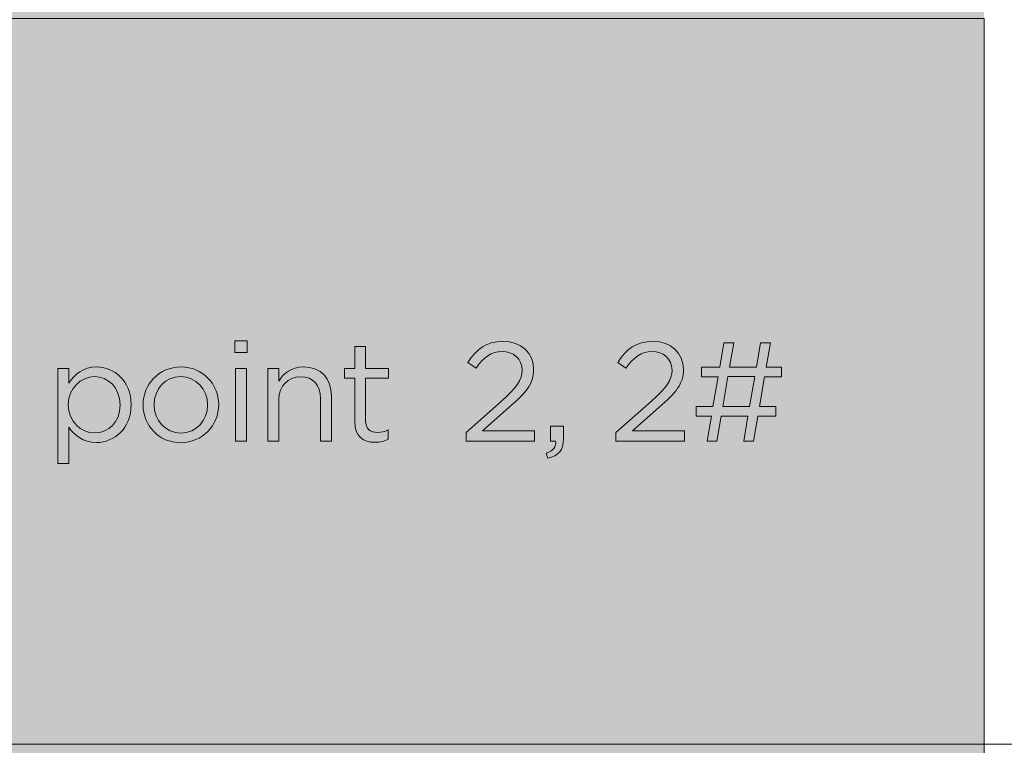
# Model space of a CAD drawing. Units: inches. Extents: x 0.5 to 32.9, y 0.5 to 11.2.
# Drawn here: x 10.5 to 11.7, y 4.4 to 5.3 of the extents above; entities that cross this region are included whole.
import ezdxf

# ---------------------------------------------------------------- set-up
doc = ezdxf.new("R2010")
doc.units = ezdxf.units.IN
doc.header["$MEASUREMENT"] = 0
doc.layers.add('Layer 1', color=7, linetype='Continuous', lineweight=0)

# ---------------------------------------------------------------- blocks, each defined once
blk = doc.blocks.new('Block_37')
at = {"layer": 'Layer 1', "true_color": 0x231f20, "transparency": 33554687}
h = blk.add_hatch(color=250, dxfattribs=at)
h.dxf.hatch_style = 2
edge = h.paths.add_edge_path()
edge.add_spline(control_points=[(10.7479, 4.8671), (10.7479, 4.8671), (10.7618, 4.8671), (10.7618, 4.8671), (10.7618, 4.8671), (10.7618, 4.7737), (10.7618, 4.7737), (10.7618, 4.7737), (10.7479, 4.7737), (10.7479, 4.7737), (10.7479, 4.7737), (10.7479, 4.8671), (10.7479, 4.8671)], knot_values=[0, 0, 0, 0, 1, 1, 1, 2, 2, 2, 3, 3, 3, 4, 4, 4, 4], degree=3, periodic=0)
edge = h.paths.add_edge_path()
edge.add_spline(control_points=[(10.747, 4.9028), (10.747, 4.9028), (10.7629, 4.9028), (10.7629, 4.9028), (10.7629, 4.9028), (10.7629, 4.8875), (10.7629, 4.8875), (10.7629, 4.8875), (10.747, 4.8875), (10.747, 4.8875), (10.747, 4.8875), (10.747, 4.9028), (10.747, 4.9028)], knot_values=[0, 0, 0, 0, 1, 1, 1, 2, 2, 2, 3, 3, 3, 4, 4, 4, 4], degree=3, periodic=0)
h = blk.add_hatch(color=250, dxfattribs=at)
h.dxf.hatch_style = 2
edge = h.paths.add_edge_path()
edge.add_spline(control_points=[(10.9012, 4.7985), (10.9012, 4.7985), (10.9012, 4.8548), (10.9012, 4.8548), (10.9012, 4.8548), (10.8882, 4.8548), (10.8882, 4.8548), (10.8882, 4.8548), (10.8882, 4.8671), (10.8882, 4.8671), (10.8882, 4.8671), (10.9012, 4.8671), (10.9012, 4.8671), (10.9012, 4.8671), (10.9012, 4.8953), (10.9012, 4.8953), (10.9012, 4.8953), (10.9151, 4.8953), (10.9151, 4.8953), (10.9151, 4.8953), (10.9151, 4.8671), (10.9151, 4.8671), (10.9151, 4.8671), (10.9447, 4.8671), (10.9447, 4.8671), (10.9447, 4.8671), (10.9447, 4.8548), (10.9447, 4.8548), (10.9447, 4.8548), (10.9151, 4.8548), (10.9151, 4.8548), (10.9151, 4.8548), (10.9151, 4.8003), (10.9151, 4.8003), (10.9151, 4.7889), (10.9214, 4.7848), (10.9308, 4.7848), (10.9355, 4.7848), (10.9395, 4.7857), (10.9444, 4.788), (10.9444, 4.788), (10.9444, 4.7761), (10.9444, 4.7761), (10.9395, 4.7736), (10.9343, 4.7721), (10.9276, 4.7721), (10.9126, 4.7721), (10.9012, 4.7795), (10.9012, 4.7985)], knot_values=[0, 0, 0, 0, 1, 1, 1, 2, 2, 2, 3, 3, 3, 4, 4, 4, 5, 5, 5, 6, 6, 6, 7, 7, 7, 8, 8, 8, 9, 9, 9, 10, 10, 10, 11, 11, 11, 12, 12, 12, 13, 13, 13, 14, 14, 14, 15, 15, 15, 16, 16, 16, 16], degree=3, periodic=0)
h = blk.add_hatch(color=250, dxfattribs=at)
h.dxf.hatch_style = 2
edge = h.paths.add_edge_path()
edge.add_spline(control_points=[(10.5991, 4.8201), (10.5991, 4.8201), (10.5991, 4.8205), (10.5991, 4.8205), (10.5991, 4.8425), (10.584, 4.8566), (10.5663, 4.8566), (10.549, 4.8566), (10.5325, 4.842), (10.5325, 4.8207), (10.5325, 4.8207), (10.5325, 4.8203), (10.5325, 4.8203), (10.5325, 4.7987), (10.549, 4.7842), (10.5663, 4.7842), (10.5844, 4.7842), (10.5991, 4.7976), (10.5991, 4.8201)], knot_values=[0, 0, 0, 0, 1, 1, 1, 2, 2, 2, 3, 3, 3, 4, 4, 4, 5, 5, 5, 6, 6, 6, 6], degree=3, periodic=0)
edge = h.paths.add_edge_path()
edge.add_spline(control_points=[(10.5192, 4.8671), (10.5192, 4.8671), (10.5331, 4.8671), (10.5331, 4.8671), (10.5331, 4.8671), (10.5331, 4.8483), (10.5331, 4.8483), (10.5406, 4.8595), (10.5517, 4.8691), (10.5688, 4.8691), (10.5912, 4.8691), (10.6134, 4.8514), (10.6134, 4.8207), (10.6134, 4.8207), (10.6134, 4.8203), (10.6134, 4.8203), (10.6134, 4.7898), (10.5914, 4.7718), (10.5688, 4.7718), (10.5515, 4.7718), (10.5403, 4.7812), (10.5331, 4.7916), (10.5331, 4.7916), (10.5331, 4.7449), (10.5331, 4.7449), (10.5331, 4.7449), (10.5192, 4.7449), (10.5192, 4.7449), (10.5192, 4.7449), (10.5192, 4.8671), (10.5192, 4.8671)], knot_values=[0, 0, 0, 0, 1, 1, 1, 2, 2, 2, 3, 3, 3, 4, 4, 4, 5, 5, 5, 6, 6, 6, 7, 7, 7, 8, 8, 8, 9, 9, 9, 10, 10, 10, 10], degree=3, periodic=0)
h = blk.add_hatch(color=250, dxfattribs=at)
h.dxf.hatch_style = 2
edge = h.paths.add_edge_path()
edge.add_spline(control_points=[(10.7118, 4.82), (10.7118, 4.82), (10.7118, 4.8203), (10.7118, 4.8203), (10.7118, 4.8404), (10.6968, 4.8568), (10.6772, 4.8568), (10.6569, 4.8568), (10.643, 4.8404), (10.643, 4.8207), (10.643, 4.8207), (10.643, 4.8203), (10.643, 4.8203), (10.643, 4.8003), (10.6578, 4.784), (10.6775, 4.784), (10.6977, 4.784), (10.7118, 4.8003), (10.7118, 4.82)], knot_values=[0, 0, 0, 0, 1, 1, 1, 2, 2, 2, 3, 3, 3, 4, 4, 4, 5, 5, 5, 6, 6, 6, 6], degree=3, periodic=0)
edge = h.paths.add_edge_path()
edge.add_spline(control_points=[(10.6288, 4.82), (10.6288, 4.82), (10.6288, 4.8203), (10.6288, 4.8203), (10.6288, 4.8467), (10.6493, 4.8691), (10.6775, 4.8691), (10.7055, 4.8691), (10.7261, 4.8471), (10.7261, 4.8207), (10.7261, 4.8207), (10.7261, 4.8203), (10.7261, 4.8203), (10.7261, 4.794), (10.7053, 4.7716), (10.6772, 4.7716), (10.6492, 4.7716), (10.6288, 4.7936), (10.6288, 4.82)], knot_values=[0, 0, 0, 0, 1, 1, 1, 2, 2, 2, 3, 3, 3, 4, 4, 4, 5, 5, 5, 6, 6, 6, 6], degree=3, periodic=0)
h = blk.add_hatch(color=250, dxfattribs=at)
h.dxf.hatch_style = 2
edge = h.paths.add_edge_path()
edge.add_spline(control_points=[(10.7896, 4.8671), (10.7896, 4.8671), (10.8035, 4.8671), (10.8035, 4.8671), (10.8035, 4.8671), (10.8035, 4.8508), (10.8035, 4.8508), (10.8097, 4.861), (10.8194, 4.8691), (10.8355, 4.8691), (10.8581, 4.8691), (10.8712, 4.8539), (10.8712, 4.8317), (10.8712, 4.8317), (10.8712, 4.7737), (10.8712, 4.7737), (10.8712, 4.7737), (10.8573, 4.7737), (10.8573, 4.7737), (10.8573, 4.7737), (10.8573, 4.8283), (10.8573, 4.8283), (10.8573, 4.8456), (10.848, 4.8564), (10.8315, 4.8564), (10.8155, 4.8564), (10.8035, 4.8447), (10.8035, 4.8272), (10.8035, 4.8272), (10.8035, 4.7737), (10.8035, 4.7737), (10.8035, 4.7737), (10.7896, 4.7737), (10.7896, 4.7737), (10.7896, 4.7737), (10.7896, 4.8671), (10.7896, 4.8671)], knot_values=[0, 0, 0, 0, 1, 1, 1, 2, 2, 2, 3, 3, 3, 4, 4, 4, 5, 5, 5, 6, 6, 6, 7, 7, 7, 8, 8, 8, 9, 9, 9, 10, 10, 10, 11, 11, 11, 12, 12, 12, 12], degree=3, periodic=0)
at = {"layer": 'Layer 1'}
for points, knots in [([(10.747, 4.9028), (10.747, 4.9028), (10.7629, 4.9028), (10.7629, 4.9028), (10.7629, 4.9028), (10.7629, 4.8875), (10.7629, 4.8875), (10.7629, 4.8875), (10.747, 4.8875), (10.747, 4.8875), (10.747, 4.8875), (10.747, 4.9028), (10.747, 4.9028)], [0, 0, 0, 0, 1, 1, 1, 2, 2, 2, 3, 3, 3, 4, 4, 4, 4]), ([(10.9012, 4.7985), (10.9012, 4.7985), (10.9012, 4.8548), (10.9012, 4.8548), (10.9012, 4.8548), (10.8882, 4.8548), (10.8882, 4.8548), (10.8882, 4.8548), (10.8882, 4.8671), (10.8882, 4.8671), (10.8882, 4.8671), (10.9012, 4.8671), (10.9012, 4.8671), (10.9012, 4.8671), (10.9012, 4.8953), (10.9012, 4.8953), (10.9012, 4.8953), (10.9151, 4.8953), (10.9151, 4.8953), (10.9151, 4.8953), (10.9151, 4.8671), (10.9151, 4.8671), (10.9151, 4.8671), (10.9447, 4.8671), (10.9447, 4.8671), (10.9447, 4.8671), (10.9447, 4.8548), (10.9447, 4.8548), (10.9447, 4.8548), (10.9151, 4.8548), (10.9151, 4.8548), (10.9151, 4.8548), (10.9151, 4.8003), (10.9151, 4.8003), (10.9151, 4.7889), (10.9214, 4.7848), (10.9308, 4.7848), (10.9355, 4.7848), (10.9395, 4.7857), (10.9444, 4.788), (10.9444, 4.788), (10.9444, 4.7761), (10.9444, 4.7761), (10.9395, 4.7736), (10.9343, 4.7721), (10.9276, 4.7721), (10.9126, 4.7721), (10.9012, 4.7795), (10.9012, 4.7985)], [0, 0, 0, 0, 1, 1, 1, 2, 2, 2, 3, 3, 3, 4, 4, 4, 5, 5, 5, 6, 6, 6, 7, 7, 7, 8, 8, 8, 9, 9, 9, 10, 10, 10, 11, 11, 11, 12, 12, 12, 13, 13, 13, 14, 14, 14, 15, 15, 15, 16, 16, 16, 16]), ([(10.5192, 4.8671), (10.5192, 4.8671), (10.5331, 4.8671), (10.5331, 4.8671), (10.5331, 4.8671), (10.5331, 4.8483), (10.5331, 4.8483), (10.5406, 4.8595), (10.5517, 4.8691), (10.5688, 4.8691), (10.5912, 4.8691), (10.6134, 4.8514), (10.6134, 4.8207), (10.6134, 4.8207), (10.6134, 4.8203), (10.6134, 4.8203), (10.6134, 4.7898), (10.5914, 4.7718), (10.5688, 4.7718), (10.5515, 4.7718), (10.5403, 4.7812), (10.5331, 4.7916), (10.5331, 4.7916), (10.5331, 4.7449), (10.5331, 4.7449), (10.5331, 4.7449), (10.5192, 4.7449), (10.5192, 4.7449), (10.5192, 4.7449), (10.5192, 4.8671), (10.5192, 4.8671)], [0, 0, 0, 0, 1, 1, 1, 2, 2, 2, 3, 3, 3, 4, 4, 4, 5, 5, 5, 6, 6, 6, 7, 7, 7, 8, 8, 8, 9, 9, 9, 10, 10, 10, 10]), ([(10.6288, 4.82), (10.6288, 4.82), (10.6288, 4.8203), (10.6288, 4.8203), (10.6288, 4.8467), (10.6493, 4.8691), (10.6775, 4.8691), (10.7055, 4.8691), (10.7261, 4.8471), (10.7261, 4.8207), (10.7261, 4.8207), (10.7261, 4.8203), (10.7261, 4.8203), (10.7261, 4.794), (10.7053, 4.7716), (10.6772, 4.7716), (10.6492, 4.7716), (10.6288, 4.7936), (10.6288, 4.82)], [0, 0, 0, 0, 1, 1, 1, 2, 2, 2, 3, 3, 3, 4, 4, 4, 5, 5, 5, 6, 6, 6, 6]), ([(10.7896, 4.8671), (10.7896, 4.8671), (10.8035, 4.8671), (10.8035, 4.8671), (10.8035, 4.8671), (10.8035, 4.8508), (10.8035, 4.8508), (10.8097, 4.861), (10.8194, 4.8691), (10.8355, 4.8691), (10.8581, 4.8691), (10.8712, 4.8539), (10.8712, 4.8317), (10.8712, 4.8317), (10.8712, 4.7737), (10.8712, 4.7737), (10.8712, 4.7737), (10.8573, 4.7737), (10.8573, 4.7737), (10.8573, 4.7737), (10.8573, 4.8283), (10.8573, 4.8283), (10.8573, 4.8456), (10.848, 4.8564), (10.8315, 4.8564), (10.8155, 4.8564), (10.8035, 4.8447), (10.8035, 4.8272), (10.8035, 4.8272), (10.8035, 4.7737), (10.8035, 4.7737), (10.8035, 4.7737), (10.7896, 4.7737), (10.7896, 4.7737), (10.7896, 4.7737), (10.7896, 4.8671), (10.7896, 4.8671)], [0, 0, 0, 0, 1, 1, 1, 2, 2, 2, 3, 3, 3, 4, 4, 4, 5, 5, 5, 6, 6, 6, 7, 7, 7, 8, 8, 8, 9, 9, 9, 10, 10, 10, 11, 11, 11, 12, 12, 12, 12]), ([(10.5991, 4.8201), (10.5991, 4.8201), (10.5991, 4.8205), (10.5991, 4.8205), (10.5991, 4.8425), (10.584, 4.8566), (10.5663, 4.8566), (10.549, 4.8566), (10.5325, 4.842), (10.5325, 4.8207), (10.5325, 4.8207), (10.5325, 4.8203), (10.5325, 4.8203), (10.5325, 4.7987), (10.549, 4.7842), (10.5663, 4.7842), (10.5844, 4.7842), (10.5991, 4.7976), (10.5991, 4.8201)], [0, 0, 0, 0, 1, 1, 1, 2, 2, 2, 3, 3, 3, 4, 4, 4, 5, 5, 5, 6, 6, 6, 6]), ([(10.7118, 4.82), (10.7118, 4.82), (10.7118, 4.8203), (10.7118, 4.8203), (10.7118, 4.8404), (10.6968, 4.8568), (10.6772, 4.8568), (10.6569, 4.8568), (10.643, 4.8404), (10.643, 4.8207), (10.643, 4.8207), (10.643, 4.8203), (10.643, 4.8203), (10.643, 4.8003), (10.6578, 4.784), (10.6775, 4.784), (10.6977, 4.784), (10.7118, 4.8003), (10.7118, 4.82)], [0, 0, 0, 0, 1, 1, 1, 2, 2, 2, 3, 3, 3, 4, 4, 4, 5, 5, 5, 6, 6, 6, 6]), ([(10.7479, 4.8671), (10.7479, 4.8671), (10.7618, 4.8671), (10.7618, 4.8671), (10.7618, 4.8671), (10.7618, 4.7737), (10.7618, 4.7737), (10.7618, 4.7737), (10.7479, 4.7737), (10.7479, 4.7737), (10.7479, 4.7737), (10.7479, 4.8671), (10.7479, 4.8671)], [0, 0, 0, 0, 1, 1, 1, 2, 2, 2, 3, 3, 3, 4, 4, 4, 4])]:
    blk.add_open_spline(points, degree=3, knots=knots, dxfattribs=at)
blk = doc.blocks.new('Block_38')
at = {"layer": 'Layer 1', "true_color": 0x231f20, "transparency": 33554687}
h = blk.add_hatch(color=250, dxfattribs=at)
h.dxf.hatch_style = 2
edge = h.paths.add_edge_path()
edge.add_spline(control_points=[(11.0446, 4.7848), (11.0446, 4.7848), (11.0904, 4.8252), (11.0904, 4.8252), (11.1098, 4.8425), (11.1168, 4.8523), (11.1168, 4.8649), (11.1168, 4.8797), (11.1051, 4.8891), (11.0913, 4.8891), (11.0769, 4.8891), (11.0675, 4.8816), (11.0574, 4.8675), (11.0574, 4.8675), (11.0469, 4.875), (11.0469, 4.875), (11.0583, 4.892), (11.0702, 4.902), (11.0924, 4.902), (11.1152, 4.902), (11.1316, 4.8868), (11.1316, 4.8662), (11.1316, 4.8662), (11.1316, 4.8658), (11.1316, 4.8658), (11.1316, 4.8474), (11.1219, 4.836), (11.0996, 4.8167), (11.0996, 4.8167), (11.0659, 4.7867), (11.0659, 4.7867), (11.0659, 4.7867), (11.1329, 4.7867), (11.1329, 4.7867), (11.1329, 4.7867), (11.1329, 4.7737), (11.1329, 4.7737), (11.1329, 4.7737), (11.0446, 4.7737), (11.0446, 4.7737), (11.0446, 4.7737), (11.0446, 4.7848), (11.0446, 4.7848)], knot_values=[0, 0, 0, 0, 1, 1, 1, 2, 2, 2, 3, 3, 3, 4, 4, 4, 5, 5, 5, 6, 6, 6, 7, 7, 7, 8, 8, 8, 9, 9, 9, 10, 10, 10, 11, 11, 11, 12, 12, 12, 13, 13, 13, 14, 14, 14, 14], degree=3, periodic=0)
h = blk.add_hatch(color=250, dxfattribs=at)
h.dxf.hatch_style = 2
edge = h.paths.add_edge_path()
edge.add_spline(control_points=[(11.2376, 4.7848), (11.2376, 4.7848), (11.2834, 4.8252), (11.2834, 4.8252), (11.3028, 4.8425), (11.3098, 4.8523), (11.3098, 4.8649), (11.3098, 4.8797), (11.2981, 4.8891), (11.2843, 4.8891), (11.2699, 4.8891), (11.2605, 4.8816), (11.2504, 4.8675), (11.2504, 4.8675), (11.2399, 4.875), (11.2399, 4.875), (11.2513, 4.892), (11.2632, 4.902), (11.2854, 4.902), (11.3082, 4.902), (11.3246, 4.8868), (11.3246, 4.8662), (11.3246, 4.8662), (11.3246, 4.8658), (11.3246, 4.8658), (11.3246, 4.8474), (11.3149, 4.836), (11.2926, 4.8167), (11.2926, 4.8167), (11.2589, 4.7867), (11.2589, 4.7867), (11.2589, 4.7867), (11.3259, 4.7867), (11.3259, 4.7867), (11.3259, 4.7867), (11.3259, 4.7737), (11.3259, 4.7737), (11.3259, 4.7737), (11.2376, 4.7737), (11.2376, 4.7737), (11.2376, 4.7737), (11.2376, 4.7848), (11.2376, 4.7848)], knot_values=[0, 0, 0, 0, 1, 1, 1, 2, 2, 2, 3, 3, 3, 4, 4, 4, 5, 5, 5, 6, 6, 6, 7, 7, 7, 8, 8, 8, 9, 9, 9, 10, 10, 10, 11, 11, 11, 12, 12, 12, 13, 13, 13, 14, 14, 14, 14], degree=3, periodic=0)
h = blk.add_hatch(color=250, dxfattribs=at)
h.dxf.hatch_style = 2
edge = h.paths.add_edge_path()
edge.add_spline(control_points=[(11.3752, 4.818), (11.3752, 4.818), (11.4096, 4.818), (11.4096, 4.818), (11.4096, 4.818), (11.4162, 4.8566), (11.4162, 4.8566), (11.4162, 4.8566), (11.3818, 4.8566), (11.3818, 4.8566), (11.3818, 4.8566), (11.3752, 4.818), (11.3752, 4.818)], knot_values=[0, 0, 0, 0, 1, 1, 1, 2, 2, 2, 3, 3, 3, 4, 4, 4, 4], degree=3, periodic=0)
edge = h.paths.add_edge_path()
edge.add_spline(control_points=[(11.4436, 4.8057), (11.4436, 4.8057), (11.4201, 4.8057), (11.4201, 4.8057), (11.4201, 4.8057), (11.4147, 4.7737), (11.4147, 4.7737), (11.4147, 4.7737), (11.4021, 4.7737), (11.4021, 4.7737), (11.4021, 4.7737), (11.4075, 4.8057), (11.4075, 4.8057), (11.4075, 4.8057), (11.373, 4.8057), (11.373, 4.8057), (11.373, 4.8057), (11.3676, 4.7737), (11.3676, 4.7737), (11.3676, 4.7737), (11.3549, 4.7737), (11.3549, 4.7737), (11.3549, 4.7737), (11.3604, 4.8057), (11.3604, 4.8057), (11.3604, 4.8057), (11.3407, 4.8057), (11.3407, 4.8057), (11.3407, 4.8057), (11.3407, 4.8182), (11.3407, 4.8182), (11.3407, 4.8182), (11.3625, 4.8182), (11.3625, 4.8182), (11.3625, 4.8182), (11.369, 4.8564), (11.369, 4.8564), (11.369, 4.8564), (11.3477, 4.8564), (11.3477, 4.8564), (11.3477, 4.8564), (11.3477, 4.8689), (11.3477, 4.8689), (11.3477, 4.8689), (11.3712, 4.8689), (11.3712, 4.8689), (11.3712, 4.8689), (11.3766, 4.9001), (11.3766, 4.9001), (11.3766, 4.9001), (11.3892, 4.9001), (11.3892, 4.9001), (11.3892, 4.9001), (11.3838, 4.8689), (11.3838, 4.8689), (11.3838, 4.8689), (11.4183, 4.8689), (11.4183, 4.8689), (11.4183, 4.8689), (11.4237, 4.9001), (11.4237, 4.9001), (11.4237, 4.9001), (11.4364, 4.9001), (11.4364, 4.9001), (11.4364, 4.9001), (11.4309, 4.8689), (11.4309, 4.8689), (11.4309, 4.8689), (11.4506, 4.8689), (11.4506, 4.8689), (11.4506, 4.8689), (11.4506, 4.8564), (11.4506, 4.8564), (11.4506, 4.8564), (11.4288, 4.8564), (11.4288, 4.8564), (11.4288, 4.8564), (11.4223, 4.8182), (11.4223, 4.8182), (11.4223, 4.8182), (11.4436, 4.8182), (11.4436, 4.8182), (11.4436, 4.8182), (11.4436, 4.8057), (11.4436, 4.8057)], knot_values=[0, 0, 0, 0, 1, 1, 1, 2, 2, 2, 3, 3, 3, 4, 4, 4, 5, 5, 5, 6, 6, 6, 7, 7, 7, 8, 8, 8, 9, 9, 9, 10, 10, 10, 11, 11, 11, 12, 12, 12, 13, 13, 13, 14, 14, 14, 15, 15, 15, 16, 16, 16, 17, 17, 17, 18, 18, 18, 19, 19, 19, 20, 20, 20, 21, 21, 21, 22, 22, 22, 23, 23, 23, 24, 24, 24, 25, 25, 25, 26, 26, 26, 27, 27, 27, 28, 28, 28, 28], degree=3, periodic=0)
h = blk.add_hatch(color=250, dxfattribs=at)
h.dxf.hatch_style = 2
edge = h.paths.add_edge_path()
edge.add_spline(control_points=[(11.1478, 4.758), (11.1569, 4.7613), (11.1607, 4.766), (11.1599, 4.7737), (11.1599, 4.7737), (11.1534, 4.7737), (11.1534, 4.7737), (11.1534, 4.7737), (11.1534, 4.7927), (11.1534, 4.7927), (11.1534, 4.7927), (11.1701, 4.7927), (11.1701, 4.7927), (11.1701, 4.7927), (11.1701, 4.7765), (11.1701, 4.7765), (11.1701, 4.7618), (11.1637, 4.7548), (11.15, 4.7517), (11.15, 4.7517), (11.1478, 4.758), (11.1478, 4.758)], knot_values=[0, 0, 0, 0, 1, 1, 1, 2, 2, 2, 3, 3, 3, 4, 4, 4, 5, 5, 5, 6, 6, 6, 7, 7, 7, 7], degree=3, periodic=0)
at = {"layer": 'Layer 1'}
for points, knots in [([(11.0446, 4.7848), (11.0446, 4.7848), (11.0904, 4.8252), (11.0904, 4.8252), (11.1098, 4.8425), (11.1168, 4.8523), (11.1168, 4.8649), (11.1168, 4.8797), (11.1051, 4.8891), (11.0913, 4.8891), (11.0769, 4.8891), (11.0675, 4.8816), (11.0574, 4.8675), (11.0574, 4.8675), (11.0469, 4.875), (11.0469, 4.875), (11.0583, 4.892), (11.0702, 4.902), (11.0924, 4.902), (11.1152, 4.902), (11.1316, 4.8868), (11.1316, 4.8662), (11.1316, 4.8662), (11.1316, 4.8658), (11.1316, 4.8658), (11.1316, 4.8474), (11.1219, 4.836), (11.0996, 4.8167), (11.0996, 4.8167), (11.0659, 4.7867), (11.0659, 4.7867), (11.0659, 4.7867), (11.1329, 4.7867), (11.1329, 4.7867), (11.1329, 4.7867), (11.1329, 4.7737), (11.1329, 4.7737), (11.1329, 4.7737), (11.0446, 4.7737), (11.0446, 4.7737), (11.0446, 4.7737), (11.0446, 4.7848), (11.0446, 4.7848)], [0, 0, 0, 0, 1, 1, 1, 2, 2, 2, 3, 3, 3, 4, 4, 4, 5, 5, 5, 6, 6, 6, 7, 7, 7, 8, 8, 8, 9, 9, 9, 10, 10, 10, 11, 11, 11, 12, 12, 12, 13, 13, 13, 14, 14, 14, 14]), ([(11.2376, 4.7848), (11.2376, 4.7848), (11.2834, 4.8252), (11.2834, 4.8252), (11.3028, 4.8425), (11.3098, 4.8523), (11.3098, 4.8649), (11.3098, 4.8797), (11.2981, 4.8891), (11.2843, 4.8891), (11.2699, 4.8891), (11.2605, 4.8816), (11.2504, 4.8675), (11.2504, 4.8675), (11.2399, 4.875), (11.2399, 4.875), (11.2513, 4.892), (11.2632, 4.902), (11.2854, 4.902), (11.3082, 4.902), (11.3246, 4.8868), (11.3246, 4.8662), (11.3246, 4.8662), (11.3246, 4.8658), (11.3246, 4.8658), (11.3246, 4.8474), (11.3149, 4.836), (11.2926, 4.8167), (11.2926, 4.8167), (11.2589, 4.7867), (11.2589, 4.7867), (11.2589, 4.7867), (11.3259, 4.7867), (11.3259, 4.7867), (11.3259, 4.7867), (11.3259, 4.7737), (11.3259, 4.7737), (11.3259, 4.7737), (11.2376, 4.7737), (11.2376, 4.7737), (11.2376, 4.7737), (11.2376, 4.7848), (11.2376, 4.7848)], [0, 0, 0, 0, 1, 1, 1, 2, 2, 2, 3, 3, 3, 4, 4, 4, 5, 5, 5, 6, 6, 6, 7, 7, 7, 8, 8, 8, 9, 9, 9, 10, 10, 10, 11, 11, 11, 12, 12, 12, 13, 13, 13, 14, 14, 14, 14]), ([(11.4436, 4.8057), (11.4436, 4.8057), (11.4201, 4.8057), (11.4201, 4.8057), (11.4201, 4.8057), (11.4147, 4.7737), (11.4147, 4.7737), (11.4147, 4.7737), (11.4021, 4.7737), (11.4021, 4.7737), (11.4021, 4.7737), (11.4075, 4.8057), (11.4075, 4.8057), (11.4075, 4.8057), (11.373, 4.8057), (11.373, 4.8057), (11.373, 4.8057), (11.3676, 4.7737), (11.3676, 4.7737), (11.3676, 4.7737), (11.3549, 4.7737), (11.3549, 4.7737), (11.3549, 4.7737), (11.3604, 4.8057), (11.3604, 4.8057), (11.3604, 4.8057), (11.3407, 4.8057), (11.3407, 4.8057), (11.3407, 4.8057), (11.3407, 4.8182), (11.3407, 4.8182), (11.3407, 4.8182), (11.3625, 4.8182), (11.3625, 4.8182), (11.3625, 4.8182), (11.369, 4.8564), (11.369, 4.8564), (11.369, 4.8564), (11.3477, 4.8564), (11.3477, 4.8564), (11.3477, 4.8564), (11.3477, 4.8689), (11.3477, 4.8689), (11.3477, 4.8689), (11.3712, 4.8689), (11.3712, 4.8689), (11.3712, 4.8689), (11.3766, 4.9001), (11.3766, 4.9001), (11.3766, 4.9001), (11.3892, 4.9001), (11.3892, 4.9001), (11.3892, 4.9001), (11.3838, 4.8689), (11.3838, 4.8689), (11.3838, 4.8689), (11.4183, 4.8689), (11.4183, 4.8689), (11.4183, 4.8689), (11.4237, 4.9001), (11.4237, 4.9001), (11.4237, 4.9001), (11.4364, 4.9001), (11.4364, 4.9001), (11.4364, 4.9001), (11.4309, 4.8689), (11.4309, 4.8689), (11.4309, 4.8689), (11.4506, 4.8689), (11.4506, 4.8689), (11.4506, 4.8689), (11.4506, 4.8564), (11.4506, 4.8564), (11.4506, 4.8564), (11.4288, 4.8564), (11.4288, 4.8564), (11.4288, 4.8564), (11.4223, 4.8182), (11.4223, 4.8182), (11.4223, 4.8182), (11.4436, 4.8182), (11.4436, 4.8182), (11.4436, 4.8182), (11.4436, 4.8057), (11.4436, 4.8057)], [0, 0, 0, 0, 1, 1, 1, 2, 2, 2, 3, 3, 3, 4, 4, 4, 5, 5, 5, 6, 6, 6, 7, 7, 7, 8, 8, 8, 9, 9, 9, 10, 10, 10, 11, 11, 11, 12, 12, 12, 13, 13, 13, 14, 14, 14, 15, 15, 15, 16, 16, 16, 17, 17, 17, 18, 18, 18, 19, 19, 19, 20, 20, 20, 21, 21, 21, 22, 22, 22, 23, 23, 23, 24, 24, 24, 25, 25, 25, 26, 26, 26, 27, 27, 27, 28, 28, 28, 28]), ([(11.3752, 4.818), (11.3752, 4.818), (11.4096, 4.818), (11.4096, 4.818), (11.4096, 4.818), (11.4162, 4.8566), (11.4162, 4.8566), (11.4162, 4.8566), (11.3818, 4.8566), (11.3818, 4.8566), (11.3818, 4.8566), (11.3752, 4.818), (11.3752, 4.818)], [0, 0, 0, 0, 1, 1, 1, 2, 2, 2, 3, 3, 3, 4, 4, 4, 4]), ([(11.1478, 4.758), (11.1569, 4.7613), (11.1607, 4.766), (11.1599, 4.7737), (11.1599, 4.7737), (11.1534, 4.7737), (11.1534, 4.7737), (11.1534, 4.7737), (11.1534, 4.7927), (11.1534, 4.7927), (11.1534, 4.7927), (11.1701, 4.7927), (11.1701, 4.7927), (11.1701, 4.7927), (11.1701, 4.7765), (11.1701, 4.7765), (11.1701, 4.7618), (11.1637, 4.7548), (11.15, 4.7517), (11.15, 4.7517), (11.1478, 4.758), (11.1478, 4.758)], [0, 0, 0, 0, 1, 1, 1, 2, 2, 2, 3, 3, 3, 4, 4, 4, 5, 5, 5, 6, 6, 6, 7, 7, 7, 7])]:
    blk.add_open_spline(points, degree=3, knots=knots, dxfattribs=at)

msp = doc.modelspace()

# ---------------------------------------------------------------- hatches: boundary and pattern name
at = {"layer": 'Layer 1', "true_color": 0xe6e7e8, "transparency": 33554687}
h = msp.add_hatch(color=254, dxfattribs=at)
h.dxf.hatch_style = 2
edge = h.paths.add_edge_path()
edge.add_spline(control_points=[(9.3657, 5.8042), (9.3657, 5.8042), (11.7115, 5.8042), (11.7115, 5.8042), (11.7115, 5.8042), (11.7115, 5.5609), (11.7115, 5.5609), (11.7115, 5.5609), (9.3657, 5.5609), (9.3657, 5.5609), (9.3657, 5.5609), (9.3657, 5.8042), (9.3657, 5.8042)], knot_values=[0, 0, 0, 0, 1, 1, 1, 2, 2, 2, 3, 3, 3, 4, 4, 4, 4], degree=3, periodic=0)
edge = h.paths.add_edge_path()
edge.add_spline(control_points=[(9.3657, 5.5609), (9.3657, 5.5609), (11.7115, 5.5609), (11.7115, 5.5609), (11.7115, 5.5609), (11.7115, 5.3176), (11.7115, 5.3176), (11.7115, 5.3176), (9.3657, 5.3176), (9.3657, 5.3176), (9.3657, 5.3176), (9.3657, 5.5609), (9.3657, 5.5609)], knot_values=[0, 0, 0, 0, 1, 1, 1, 2, 2, 2, 3, 3, 3, 4, 4, 4, 4], degree=3, periodic=0)
edge = h.paths.add_edge_path()
edge.add_spline(control_points=[(9.3657, 5.3176), (9.3657, 5.3176), (11.7115, 5.3176), (11.7115, 5.3176), (11.7115, 5.3176), (11.7115, 4.3834), (11.7115, 4.3834), (11.7115, 4.3834), (9.3657, 4.3834), (9.3657, 4.3834), (9.3657, 4.3834), (9.3657, 5.3176), (9.3657, 5.3176)], knot_values=[0, 0, 0, 0, 1, 1, 1, 2, 2, 2, 3, 3, 3, 4, 4, 4, 4], degree=3, periodic=0)
edge = h.paths.add_edge_path()
edge.add_spline(control_points=[(9.3657, 4.3835), (9.3657, 4.3835), (11.7115, 4.3835), (11.7115, 4.3835), (11.7115, 4.3835), (11.7115, 3.6796), (11.7115, 3.6796), (11.7115, 3.6796), (9.3657, 3.6796), (9.3657, 3.6796), (9.3657, 3.6796), (9.3657, 4.3835), (9.3657, 4.3835)], knot_values=[0, 0, 0, 0, 1, 1, 1, 2, 2, 2, 3, 3, 3, 4, 4, 4, 4], degree=3, periodic=0)
edge = h.paths.add_edge_path()
edge.add_spline(control_points=[(9.3657, 3.6796), (9.3657, 3.6796), (11.7115, 3.6796), (11.7115, 3.6796), (11.7115, 3.6796), (11.7115, 3.4363), (11.7115, 3.4363), (11.7115, 3.4363), (9.3657, 3.4363), (9.3657, 3.4363), (9.3657, 3.4363), (9.3657, 3.6796), (9.3657, 3.6796)], knot_values=[0, 0, 0, 0, 1, 1, 1, 2, 2, 2, 3, 3, 3, 4, 4, 4, 4], degree=3, periodic=0)
edge = h.paths.add_edge_path()
edge.add_spline(control_points=[(9.3657, 3.4363), (9.3657, 3.4363), (11.7115, 3.4363), (11.7115, 3.4363), (11.7115, 3.4363), (11.7115, 3.193), (11.7115, 3.193), (11.7115, 3.193), (9.3657, 3.193), (9.3657, 3.193), (9.3657, 3.193), (9.3657, 3.4363), (9.3657, 3.4363)], knot_values=[0, 0, 0, 0, 1, 1, 1, 2, 2, 2, 3, 3, 3, 4, 4, 4, 4], degree=3, periodic=0)

# ---------------------------------------------------------------- linework, layer by layer
at = {"layer": 'Layer 1', "color": 252, "lineweight": 15, "true_color": 0x808285}
for p, q in [((11.7115, 4.3863), (11.7115, 5.3147)), ((9.3657, 4.3834), (11.7115, 4.3834)), ((11.7115, 4.3834), (15.9085, 4.3834))]:
    msp.add_line(p, q, dxfattribs=at)
at = {"layer": 'Layer 1'}
for points in [[(9.3657, 5.3176), (9.3657, 5.3176), (11.7115, 5.3176), (11.7115, 5.3176), (11.7115, 5.3176), (11.7115, 4.3834), (11.7115, 4.3834), (11.7115, 4.3834), (9.3657, 4.3834), (9.3657, 4.3834), (9.3657, 4.3834), (9.3657, 5.3176), (9.3657, 5.3176)], [(9.3657, 4.3835), (9.3657, 4.3835), (11.7115, 4.3835), (11.7115, 4.3835), (11.7115, 4.3835), (11.7115, 3.6796), (11.7115, 3.6796), (11.7115, 3.6796), (9.3657, 3.6796), (9.3657, 3.6796), (9.3657, 3.6796), (9.3657, 4.3835), (9.3657, 4.3835)]]:
    msp.add_open_spline(points, degree=3, knots=[0, 0, 0, 0, 1, 1, 1, 2, 2, 2, 3, 3, 3, 4, 4, 4, 4], dxfattribs=at)

# ---------------------------------------------------------------- block references
for name in ['Block_37', 'Block_38']:
    msp.add_blockref(name, (0, 0), dxfattribs=at)

doc.saveas('drawing.dxf')
